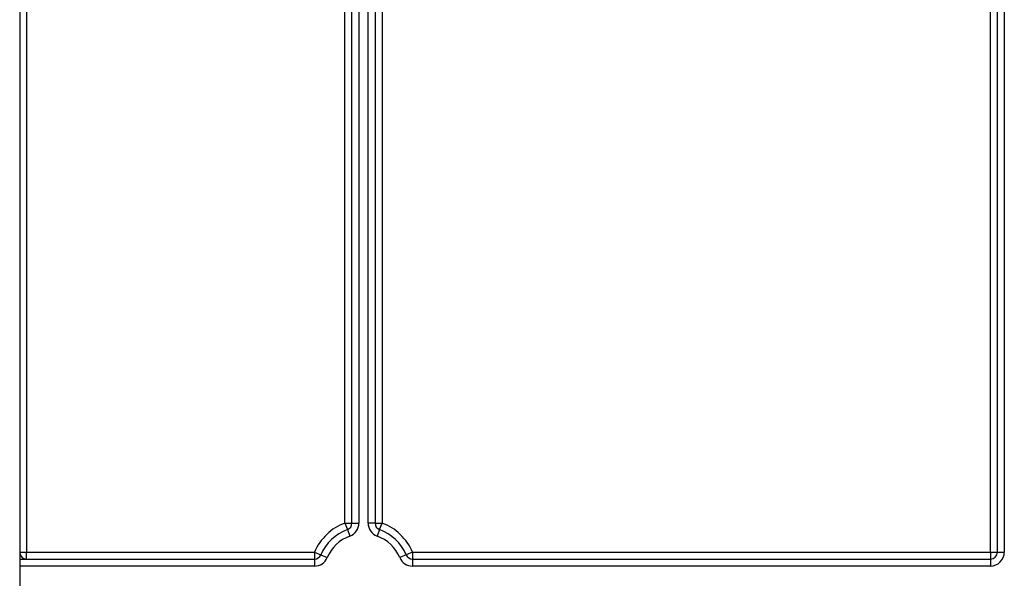
# Model space of a CAD drawing. Units: millimetres. Extents: x 7 to 419, y -29 to 291.
# Drawn here: x 82 to 103, y 215 to 227 of the extents above; entities that cross this region are included whole.
import ezdxf

# ---------------------------------------------------------------- set-up
doc = ezdxf.new("R2010")
doc.units = ezdxf.units.MM

msp = doc.modelspace()

# ---------------------------------------------------------------- linework, layer by layer
at = {"color": 7, "linetype": 'Continuous', "lineweight": 25}
for p, q in [((81.620027, 238.843169), (81.620027, 206.436598)), ((81.770027, 238.493169), (81.770027, 215.793169)), ((88.640027, 216.421362), (88.640027, 238.493169)), ((88.790027, 216.421362), (88.790027, 238.493169)), ((88.940027, 238.493169), (88.940027, 216.421362)), ((89.140027, 216.421362), (89.140027, 238.493169)), ((89.290027, 238.493169), (89.290027, 216.421362)), ((89.440027, 238.493169), (89.440027, 216.421362)), ((102.570027, 215.793169), (102.570027, 238.493169)), ((102.720027, 215.793169), (102.720027, 238.493169)), ((102.870027, 238.493169), (102.870027, 215.793169)), ((88.640027, 216.421362), (88.6922, 216.280728)), ((88.640027, 216.421362), (88.790027, 216.421362)), ((88.790027, 216.421362), (88.940027, 216.421362)), ((89.290027, 216.421362), (89.140027, 216.421362)), ((89.290027, 216.421362), (89.440027, 216.421362)), ((89.387853, 216.280728), (89.440027, 216.421362)), ((88.6922, 216.280728), (88.744374, 216.140094)), ((89.387853, 216.280728), (89.335679, 216.140094)), ((81.620027, 215.793169), (81.770027, 215.793169)), ((81.770027, 215.793169), (87.981726, 215.793169)), ((81.770027, 215.643169), (81.770027, 215.793169)), ((87.981726, 215.793169), (87.981726, 215.643169)), ((87.981726, 215.793169), (88.119765, 215.734473)), ((88.119765, 215.734473), (88.257804, 215.675777)), ((89.960288, 215.734473), (89.822249, 215.675777)), ((90.098327, 215.793169), (89.960288, 215.734473)), ((90.098327, 215.793169), (90.098327, 215.643169)), ((90.098327, 215.793169), (102.570027, 215.793169)), ((102.570027, 215.793169), (102.570027, 215.643169)), ((102.570027, 215.793169), (102.720027, 215.793169)), ((102.720027, 215.793169), (102.870027, 215.793169)), ((81.620027, 215.643169), (87.981726, 215.643169)), ((87.981726, 215.643169), (87.981726, 215.493169)), ((90.098327, 215.643169), (102.570027, 215.643169)), ((90.098327, 215.643169), (90.098327, 215.493169)), ((102.570027, 215.493169), (90.098327, 215.493169)), ((102.570027, 215.643169), (102.570027, 215.493169))]:
    msp.add_line(p, q, dxfattribs=at)
at = {"color": 1, "linetype": 'Continuous', "lineweight": 25}
msp.add_line((87.981726, 215.493169), (81.620027, 215.493169), dxfattribs=at)
at = {"color": 7, "linetype": 'Continuous', "lineweight": 25}
for centre, radius, start, end in [((89.040027, 215.343169), 1.15, 110.3544064, 156.9643159), ((88.640027, 216.421362), 0.15, 290.3544064, 0), ((88.640027, 216.421362), 0.3, 290.3544064, 0), ((89.440027, 216.421362), 0.3, 180, 249.6455936), ((89.440027, 216.421362), 0.15, 180, 249.6455936), ((89.040027, 215.343169), 1.15, 23.0356841, 69.6455936), ((89.040027, 215.343169), 1, 110.3544064, 156.9643159), ((89.040027, 215.343169), 0.85, 110.3544064, 156.9643159), ((89.040027, 215.343169), 0.85, 23.0356841, 69.6455936), ((89.040027, 215.343169), 1, 23.0356841, 69.6455936), ((81.770027, 215.793169), 0.15, 180, 270), ((87.981726, 215.793169), 0.15, 270, 336.9643159), ((90.098327, 215.793169), 0.15, 203.0356841, 270), ((102.570027, 215.793169), 0.3, 270, 0), ((102.570027, 215.793169), 0.15, 270, 0), ((87.981726, 215.793169), 0.3, 270, 336.9643159), ((90.098327, 215.793169), 0.3, 203.0356841, 270)]:
    msp.add_arc(centre, radius, start, end, dxfattribs=at)

doc.saveas('drawing.dxf')
